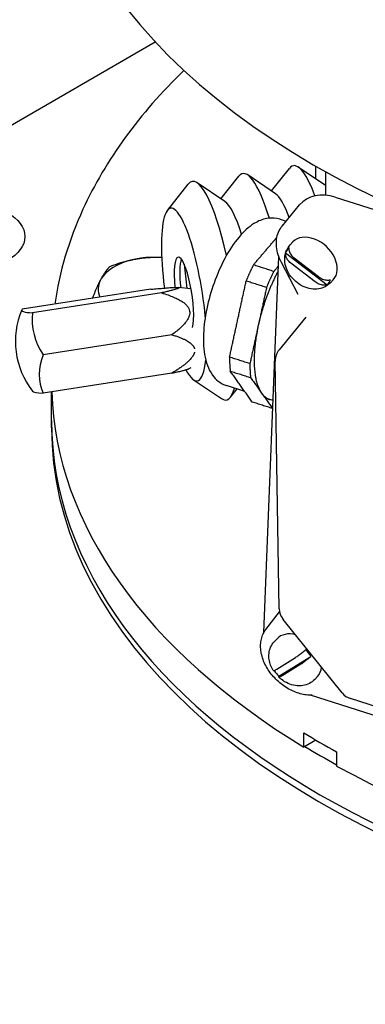
# Model space of a CAD drawing. Units: millimetres. Extents: x 544 to 7315, y 68 to 9534.
# Drawn here: x 2342 to 2384, y 7526 to 7644 of the extents above; entities that cross this region are included whole.
import ezdxf

# ---------------------------------------------------------------- set-up
doc = ezdxf.new("R2010")
doc.units = ezdxf.units.MM
doc.header["$LTSCALE"] = 35
doc.layers.add('Visible Edges(Hillmar_metric)', color=7, linetype='Continuous', lineweight=25)

msp = doc.modelspace()

# ---------------------------------------------------------------- linework, layer by layer
at = {"layer": 'Visible Edges(Hillmar_metric)'}
for p, q in [((2139.697, 7515.4148), (2358.6395, 7641.8213)), ((2372.6337, 7623.8897), (2374.7829, 7626.6027)), ((2379.1468, 7624.5422), (2375.8505, 7626.7679)), ((2377.9717, 7625.3357), (2377.9717, 7626.8688)), ((2379.1468, 7626.2027), (2379.1468, 7623.3946)), ((2366.5484, 7622.9483), (2368.6976, 7625.6613)), ((2373.1155, 7623.5643), (2369.7652, 7625.8265)), ((2360.102, 7621.5511), (2362.6122, 7624.7199)), ((2367.0302, 7622.6229), (2363.6798, 7624.8851)), ((2378.9622, 7624.6669), (2379.1468, 7624.6954)), ((2380.3116, 7623.1584), (2398.718, 7617.2678)), ((2373.9019, 7619.651), (2376.0183, 7622.2037)), ((2374.3889, 7620.2384), (2373.6292, 7620.4815)), ((2374.8704, 7617.3944), (2375.2097, 7617.7577)), ((2371.7176, 7570.7951), (2373.5165, 7615.9945)), ((2374.3361, 7616.4453), (2379.3237, 7612.5934)), ((2375.362, 7615.8404), (2378.2807, 7613.5864)), ((2375.8364, 7611.4391), (2373.8287, 7615.2892)), ((2377.882, 7612.9562), (2374.9634, 7615.2103)), ((2379.7309, 7612.8559), (2380.0702, 7613.2193)), ((2358.1222, 7612.063), (2342.6213, 7609.665)), ((2362.96, 7612.1112), (2361.4112, 7612.2894)), ((2359.3904, 7611.6403), (2343.8895, 7609.2423)), ((2376.7479, 7608.7331), (2373.5488, 7604.7977)), ((2360.6587, 7606.5978), (2345.1577, 7604.1998)), ((2362.907, 7602.6078), (2362.6945, 7602.5125)), ((2373.5678, 7573.6541), (2373.0786, 7603.4386)), ((2360.6587, 7601.978), (2345.1577, 7599.58)), ((2363.2527, 7601.1849), (2366.6031, 7598.9227)), ((2369.4082, 7599.7831), (2367.2284, 7600.4807)), ((2368.4615, 7600.0861), (2367.6707, 7599.0878)), ((2346.1715, 7596.3045), (2346.1715, 7599.7368)), ((2372.8278, 7598.6888), (2372.4324, 7598.8153)), ((2346.1715, 7595.3971), (2346.1715, 7596.3045)), ((2371.9508, 7571.1456), (2373.6092, 7573.2722)), ((2381.1325, 7563.5326), (2374.0304, 7572.3734)), ((2372.9683, 7569.6894), (2373.3076, 7570.0528)), ((2373.2626, 7566.397), (2375.5181, 7567.795)), ((2373.5296, 7565.5324), (2377.384, 7567.9214)), ((2376.1774, 7566.9899), (2373.9218, 7565.5918)), ((2377.8289, 7565.151), (2378.1682, 7565.5144)), ((2429.4572, 7546.5761), (2377.3362, 7563.2564)), ((2419.9168, 7550.7546), (2382.1296, 7562.8477)), ((2376.5082, 7557.0251), (2376.5082, 7558.7397)), ((2377.9695, 7557.8688), (2376.5082, 7557.0251)), ((2380.468, 7556.4535), (2380.468, 7554.7389))]:
    msp.add_line(p, q, dxfattribs=at)
for centre, radius, start, end in [((2351.6185, 7605.8182), 9.8, 157.291172, 217.663965), ((2375.1783, 7603.4731), 2.1, 140.892438, 180.940965), ((2375.6675, 7573.6886), 2.1, 180.940965, 218.776238), ((2382.7697, 7564.8478), 2.1, 218.776238, 252.253744)]:
    msp.add_arc(centre, radius, start, end, dxfattribs=at)
for centre, major_axis, ratio, start_param, end_param in [((2456.4215, 7672.3203), (111.139, 0), 0.57735027, 3.14159265, 6.28318531), ((2377.3121, 7613.7867), (-2.0333, 13.1437), 0.21132487, 5.48989832, 6.47657311), ((2365.1415, 7611.9039), (-2.0333, 13.1437), 0.21132487, 5.0065384, 6.47657311), ((2371.2268, 7612.8453), (-2.0333, 13.1437), 0.21132487, 5.31215331, 6.47657311), ((2368.1841, 7612.3746), (-1.6053, 10.3766), 0.21132487, 5.33411914, 6.0897975), ((2374.2695, 7613.316), (-1.6053, 10.3766), 0.21132487, 5.46925208, 6.0897975), ((2380.1216, 7618.3851), (-3.8118, 4.1262), 0.75265835, 5.35740716, 6.38336486), ((2362.0988, 7611.4332), (-1.6053, 10.3766), 0.21132487, 4.41772161, 7.74591634), ((2377.64, 7615.4885), (-2.4303, 2.2692), 0.70393908, 3.14159265, 6.28318531), ((2377.0292, 7614.8344), (-2.3448, 2.1895), 0.70393908, 6.25127482, 6.58004792), ((2358.4215, 7612.0665), (-6.65, 0), 0.57735027, 4.94353815, 5.9907357), ((2358.4215, 7612.0665), (-6.65, 0), 0.57735027, 4.5623859, 4.94353815), ((2362.0988, 7611.4332), (-0.6956, 4.4965), 0.21132487, 3.60055493, 7.62818042), ((2362.7749, 7611.5378), (-0.6956, 4.4965), 0.21132487, 0.36375197, 1.37798853), ((2365.1415, 7611.9039), (-1.8901, 12.2181), 0.21132487, 1.27318806, 1.5164547), ((2358.4215, 7612.0665), (-6.65, 0), 0.57735027, 5.9907357, 6.53421247), ((2377.0292, 7614.8344), (2.3448, -2.1895), 0.70393908, 6.25127482, 6.58004792), ((2350.9844, 7610.6493), (-8.4149, -1.1045), 0.10566243, 6.15749593, 6.83716975), ((2352.2526, 7607.9167), (-8.1243, 2.4549), 0.89433757, 0.1521153, 0.83178912), ((2352.8867, 7603.0856), (-7.6984, -3.5728), 0.78867513, 5.59246899, 6.27214281), ((2362.0988, 7611.4332), (1.6053, -10.3766), 0.21132487, 5.73726088, 6.95819506), ((2365.1415, 7611.9039), (2.0333, -13.1437), 0.21132487, 6.0897975, 6.72104789), ((2352.2526, 7600.9871), (-8.4149, -1.1045), 0.10566243, 0.0613862, 0.55398444), ((2456.4215, 7600.8769), (-110.25, 0), 0.57735027, 0.01786819, 0.75999861), ((2456.4215, 7596.3045), (-110.25, 0), 0.57735027, 0, 3.14159265), ((2456.4215, 7596.3045), (-110.25, 0), 0.57735027, 0, 3.14159265), ((2456.4215, 7595.3971), (110.25, 0), 0.57735027, 3.14159265, 6.28318531), ((2375.7379, 7567.7836), (-2.4303, 2.2692), 0.70393908, 5.37051496, 6.28318531), ((2375.1271, 7567.1295), (2.3448, -2.1895), 0.70393908, 1.21780628, 1.54657938), ((2375.1271, 7567.1295), (-2.3448, 2.1895), 0.70393908, 1.25897859, 1.54657938), ((2375.7379, 7567.7836), (2.4303, -2.2692), 0.70393908, 0, 0.50949778), ((2456.4215, 7602.5915), (110.25, 0), 0.57735027, 3.90159126, 3.95239037), ((2456.4215, 7600.8769), (-110.0624, 0), 0.57735027, 0.75995531, 0.80917675), ((2456.4215, 7600.8769), (110.25, 0), 0.57735027, 3.95239037, 5.47238759), ((2278.3493, 7499.21), (-66.5, 0), 0.57735027, 4.80726811, 10.90069516)]:
    msp.add_ellipse(centre, major_axis=major_axis, ratio=ratio, start_param=start_param, end_param=end_param, dxfattribs=at)
msp.add_ellipse((2335.9545, 7618.4076), major_axis=(7, 0), ratio=0.57735027, dxfattribs=at)
for points, knots in [([(2362.0943, 7638.3877), (2356.7636, 7633.2311), (2352.6487, 7627.601), (2348.2444, 7617.9733), (2347.103, 7614.1425), (2346.5537, 7610.2734)], [8.101287289, 8.101287289, 8.101287289, 8.101287289, 8.381159875, 8.381159875, 8.55760256, 8.55760256, 8.55760256, 8.55760256]), ([(2373.6292, 7620.4815), (2373.1765, 7620.6264), (2372.6941, 7620.6611), (2371.709, 7620.5393), (2371.2195, 7620.3558), (2370.1018, 7619.7408), (2369.5136, 7619.2292), (2368.3201, 7617.9061), (2367.7301, 7617.0528), (2366.6917, 7615.2014), (2366.2388, 7614.2168), (2365.4759, 7612.1883), (2365.163, 7611.1473), (2364.6936, 7609.0786), (2364.5375, 7608.0518), (2364.404, 7606.0683), (2364.4309, 7605.1166), (2364.7289, 7603.3158), (2365.0036, 7602.4639), (2365.9164, 7601.2197), (2366.4459, 7600.769), (2367.1347, 7600.512), (2367.1814, 7600.4958), (2367.2284, 7600.4807)], [2.38299716, 2.38299716, 2.38299716, 2.38299716, 2.56385653, 2.56385653, 2.77903903, 2.77903903, 3.10267701, 3.10267701, 3.47752986, 3.47752986, 3.82808066, 3.82808066, 4.1696419, 4.1696419, 4.51239567, 4.51239567, 4.86708439, 4.86708439, 5.24466067, 5.24466067, 5.50580186, 5.50580186, 5.52458982, 5.52458982, 5.52458982, 5.52458982]), ([(2373.8287, 7615.2892), (2373.6679, 7615.5975), (2373.5361, 7615.9132), (2373.3371, 7616.5467), (2373.2698, 7616.8645), (2373.2047, 7617.4892), (2373.2069, 7617.7962), (2373.2833, 7618.3857), (2373.3576, 7618.6682), (2373.5778, 7619.1934), (2373.7237, 7619.436), (2373.9019, 7619.651)], [-2.08775353, -2.08775353, -2.08775353, -2.08775353, -1.87408774, -1.87408774, -1.66042195, -1.66042195, -1.44675615, -1.44675615, -1.23309036, -1.23309036, -1.01942457, -1.01942457, -1.01942457, -1.01942457]), ([(2379.7309, 7612.8559), (2379.5458, 7612.6576), (2379.3259, 7612.4927), (2378.8416, 7612.2402), (2378.5764, 7612.1571), (2378.0085, 7612.0661), (2377.7062, 7612.0704), (2377.077, 7612.1646), (2376.7532, 7612.2681), (2376.1218, 7612.5649), (2375.8172, 7612.7651), (2375.2655, 7613.2404), (2375.0193, 7613.5166), (2374.6124, 7614.125), (2374.4507, 7614.4569), (2374.247, 7615.1465), (2374.1984, 7615.5028), (2374.2445, 7616.1776), (2374.3199, 7616.494), (2374.5639, 7617.0084), (2374.7026, 7617.2147), (2374.8704, 7617.3944)], [1.70327239, 1.70327239, 1.70327239, 1.70327239, 1.94663539, 1.94663539, 2.20400584, 2.20400584, 2.50017868, 2.50017868, 2.84477063, 2.84477063, 3.21725839, 3.21725839, 3.59532123, 3.59532123, 3.97087062, 3.97087062, 4.3247359, 4.3247359, 4.62433116, 4.62433116, 4.84486504, 4.84486504, 4.84486504, 4.84486504]), ([(2374.7347, 7617.0754), (2374.714, 7616.9557), (2374.7239, 7616.806), (2374.7976, 7616.5364), (2374.8797, 7616.3696), (2375.0732, 7616.0999), (2375.2204, 7615.9498), (2375.362, 7615.8404)], [0.706475719, 0.706475719, 0.706475719, 0.706475719, 0.77629691, 0.77629691, 0.851329358, 0.851329358, 0.928375719, 0.928375719, 0.928375719, 0.928375719]), ([(2374.9634, 7615.2103), (2374.8217, 7615.3197), (2374.6746, 7615.4698), (2374.4811, 7615.7394), (2374.3989, 7615.9062), (2374.3253, 7616.1758), (2374.3154, 7616.3255), (2374.3361, 7616.4453)], [0.328852802, 0.328852802, 0.328852802, 0.328852802, 0.405899164, 0.405899164, 0.480931611, 0.480931611, 0.550752802, 0.550752802, 0.550752802, 0.550752802]), ([(2378.2807, 7613.5864), (2378.4223, 7613.477), (2378.609, 7613.3693), (2378.933, 7613.2393), (2379.1272, 7613.1926), (2379.4317, 7613.1702), (2379.5958, 7613.1856), (2379.7223, 7613.2236)], [0.328852802, 0.328852802, 0.328852802, 0.328852802, 0.405899164, 0.405899164, 0.480931611, 0.480931611, 0.550752802, 0.550752802, 0.550752802, 0.550752802]), ([(2379.3237, 7612.5934), (2379.1971, 7612.5554), (2379.033, 7612.5401), (2378.7286, 7612.5625), (2378.5343, 7612.6091), (2378.2104, 7612.7391), (2378.0237, 7612.8468), (2377.882, 7612.9562)], [0.706475719, 0.706475719, 0.706475719, 0.706475719, 0.77629691, 0.77629691, 0.851329358, 0.851329358, 0.928375719, 0.928375719, 0.928375719, 0.928375719]), ([(2377.525, 7563.2608), (2377.2947, 7563.2501), (2377.0587, 7563.259), (2376.5782, 7563.3151), (2376.3337, 7563.3627), (2375.8429, 7563.4952), (2375.5968, 7563.5803), (2375.1095, 7563.7854), (2374.8683, 7563.9055), (2374.3972, 7564.1775), (2374.1672, 7564.3294), (2373.724, 7564.661), (2373.5108, 7564.8408), (2373.1063, 7565.2238), (2372.9151, 7565.427), (2372.5594, 7565.8522), (2372.3949, 7566.0741), (2372.0971, 7566.5313), (2371.9638, 7566.7665), (2371.7321, 7567.2447), (2371.6337, 7567.4875), (2371.475, 7567.9745), (2371.4147, 7568.2187), (2371.3344, 7568.7014), (2371.3142, 7568.94), (2371.3152, 7569.4042), (2371.3358, 7569.63), (2371.4173, 7570.0612), (2371.4774, 7570.2671), (2371.6577, 7570.7093), (2371.7899, 7570.9393), (2371.9508, 7571.1456)], [-0.37651307, -0.37651307, -0.37651307, -0.37651307, -0.21617396, -0.21617396, -0.05407617, -0.05407617, 0.10892164, 0.10892164, 0.27227121, 0.27227121, 0.43574826, 0.43574826, 0.5993205, 0.5993205, 0.76303973, 0.76303973, 0.92696762, 0.92696762, 1.09111435, 1.09111435, 1.25536511, 1.25536511, 1.4193732, 1.4193732, 1.58243012, 1.58243012, 1.74342556, 1.74342556, 1.90115865, 1.90115865, 2.1010113, 2.1010113, 2.1010113, 2.1010113]), ([(2372.8396, 7566.2311), (2372.7165, 7566.4299), (2372.611, 7566.6401), (2372.4433, 7567.0807), (2372.381, 7567.3111), (2372.3113, 7567.7881), (2372.304, 7568.035), (2372.3606, 7568.5335), (2372.425, 7568.7855), (2372.6371, 7569.2658), (2372.7853, 7569.4934), (2372.9683, 7569.6894)], [1.75006387, 1.75006387, 1.75006387, 1.75006387, 1.99064893, 1.99064893, 2.23123399, 2.23123399, 2.47181904, 2.47181904, 2.7124041, 2.7124041, 2.95298915, 2.95298915, 2.95298915, 2.95298915]), ([(2375.5181, 7567.795), (2375.6276, 7567.8629), (2375.7763, 7567.964), (2376.0415, 7568.1578), (2376.2044, 7568.2841), (2376.4659, 7568.4982), (2376.6102, 7568.6224), (2376.7247, 7568.7266)], [0.328852802, 0.328852802, 0.328852802, 0.328852802, 0.405899164, 0.405899164, 0.480931611, 0.480931611, 0.550752802, 0.550752802, 0.550752802, 0.550752802]), ([(2377.384, 7567.9214), (2377.2695, 7567.8173), (2377.1252, 7567.693), (2376.8637, 7567.4789), (2376.7008, 7567.3526), (2376.4356, 7567.1588), (2376.2868, 7567.0577), (2376.1774, 7566.9899)], [0.706475719, 0.706475719, 0.706475719, 0.706475719, 0.77629691, 0.77629691, 0.851329358, 0.851329358, 0.928375719, 0.928375719, 0.928375719, 0.928375719]), ([(2372.8397, 7566.2312), (2372.8405, 7566.2297), (2372.8415, 7566.2284), (2372.8584, 7566.2102), (2372.9092, 7566.2163), (2373.0439, 7566.2704), (2373.1531, 7566.3291), (2373.2626, 7566.397)], [0.771157146, 0.771157146, 0.771157146, 0.771157146, 0.77629691, 0.77629691, 0.851329358, 0.851329358, 0.928375719, 0.928375719, 0.928375719, 0.928375719]), ([(2373.9218, 7565.5918), (2373.8124, 7565.524), (2373.7031, 7565.4652), (2373.5684, 7565.4111), (2373.5177, 7565.405), (2373.487, 7565.438), (2373.4969, 7565.4789), (2373.5296, 7565.5324)], [0.328852802, 0.328852802, 0.328852802, 0.328852802, 0.405899164, 0.405899164, 0.480931611, 0.480931611, 0.550752802, 0.550752802, 0.550752802, 0.550752802]), ([(2377.8289, 7565.151), (2377.6437, 7564.9527), (2377.4239, 7564.7878), (2376.9395, 7564.5353), (2376.6743, 7564.4522), (2376.1065, 7564.3612), (2375.8042, 7564.3655), (2375.2034, 7564.4554), (2374.9057, 7564.5462), (2374.3438, 7564.7951), (2374.0793, 7564.9534), (2373.7198, 7565.2269), (2373.6088, 7565.3211), (2373.503, 7565.4209)], [6.09458181, 6.09458181, 6.09458181, 6.09458181, 6.33794481, 6.33794481, 6.59531526, 6.59531526, 6.8914881, 6.8914881, 7.20709358, 7.20709358, 7.52269906, 7.52269906, 7.6726092, 7.6726092, 7.6726092, 7.6726092])]:
    msp.add_open_spline(points, degree=3, knots=knots, dxfattribs=at)
for points in [[(2372.7836, 7617.7292), (2373.2813, 7618.3137)], [(2370.4581, 7614.9981), (2372.7836, 7617.7292)], [(2372.907, 7614.2143), (2370.4581, 7614.9981)], [(2373.4721, 7614.878), (2372.907, 7614.2143)], [(2368.5889, 7608.503), (2369.5928, 7613.0949)], [(2369.5928, 7613.0949), (2372.0418, 7612.3112)], [(2372.0418, 7612.3112), (2371.0378, 7607.7192)], [(2367.585, 7603.911), (2368.5889, 7608.503)], [(2371.0378, 7607.7192), (2370.0339, 7603.1273)], [(2370.0339, 7603.1273), (2367.585, 7603.911)], [(2367.6675, 7602.2341), (2370.1165, 7601.4503)], [(2368.9892, 7600.3732), (2367.6675, 7602.2341)], [(2370.1165, 7601.4503), (2371.4381, 7599.5895)], [(2370.3108, 7598.5124), (2368.9892, 7600.3732)], [(2371.4381, 7599.5895), (2372.7597, 7597.7286)], [(2372.7597, 7597.7286), (2370.3108, 7598.5124)]]:
    msp.add_open_spline(points, degree=1, dxfattribs=at)
for points, weights in [([(2353.1607, 7614.811), (2355.1635, 7615.5681), (2356.898, 7615.8037)], [1, 1.0379548493, 1]), ([(2356.898, 7615.8037), (2358.1112, 7615.9686), (2359.4128, 7615.9172)], [1, 1.02624958295, 1.01619073008]), ([(2352.0538, 7613.1734), (2352.5675, 7614.1584), (2353.1607, 7614.811)], [1, 1.0379548493, 1]), ([(2370.4581, 7614.9981), (2369.9974, 7614.086), (2369.5928, 7613.0949)], [0.785714285714, 0.802200222656, 0.826296170868]), ([(2373.4485, 7614.2844), (2371.8157, 7611.2775), (2371.0378, 7607.7192)], [0.775514589493, 0.829866434584, 1]), ([(2351.0995, 7610.9766), (2351.603, 7612.309), (2352.0538, 7613.1734)], [1.00839312542, 1.03315002996, 1]), ([(2372.907, 7614.2143), (2372.4464, 7613.3022), (2372.0418, 7612.3112)], [0.785714285714, 0.802200222656, 0.826296170868]), ([(2358.1222, 7612.063), (2363.8555, 7612.6405), (2359.3904, 7611.6403)], [1, 1.15470053838, 1]), ([(2359.3904, 7611.6403), (2365.1237, 7609.9079), (2360.6587, 7606.5978)], [1, 1.15470053838, 1]), ([(2371.0378, 7607.7192), (2369.773, 7601.9339), (2371.4381, 7599.5895)], [1, 0.75000000457, 0.75]), ([(2360.6587, 7606.5978), (2363.1415, 7605.8572), (2363.367, 7604.9167)], [1, 1.0697861233, 1.0766105652]), ([(2363.367, 7604.4971), (2363.1415, 7603.4868), (2360.6587, 7601.978)], [1.0766105652, 1.0697861233, 1]), ([(2367.585, 7603.911), (2367.577, 7603.0146), (2367.6675, 7602.2341)], [0.826296170868, 0.802200222656, 0.785714285714]), ([(2360.6587, 7601.978), (2362.345, 7602.3558), (2362.6945, 7602.5125)], [1, 1.05329426764, 1.06986883161]), ([(2370.0339, 7603.1273), (2370.0259, 7602.2309), (2370.1165, 7601.4503)], [0.826296170868, 0.802200222656, 0.785714285714]), ([(2371.4381, 7599.5895), (2371.8572, 7598.9994), (2372.4324, 7598.8153)], [0.75, 0.74999999885, 0.765836471007]), ([(2372.7597, 7597.7286), (2372.7746, 7597.7291), (2372.7896, 7597.7299)], [0.785714285714, 0.786247349614, 0.786788369912])]:
    msp.add_rational_spline(points, weights, degree=2, dxfattribs=at)

doc.saveas('drawing.dxf')
